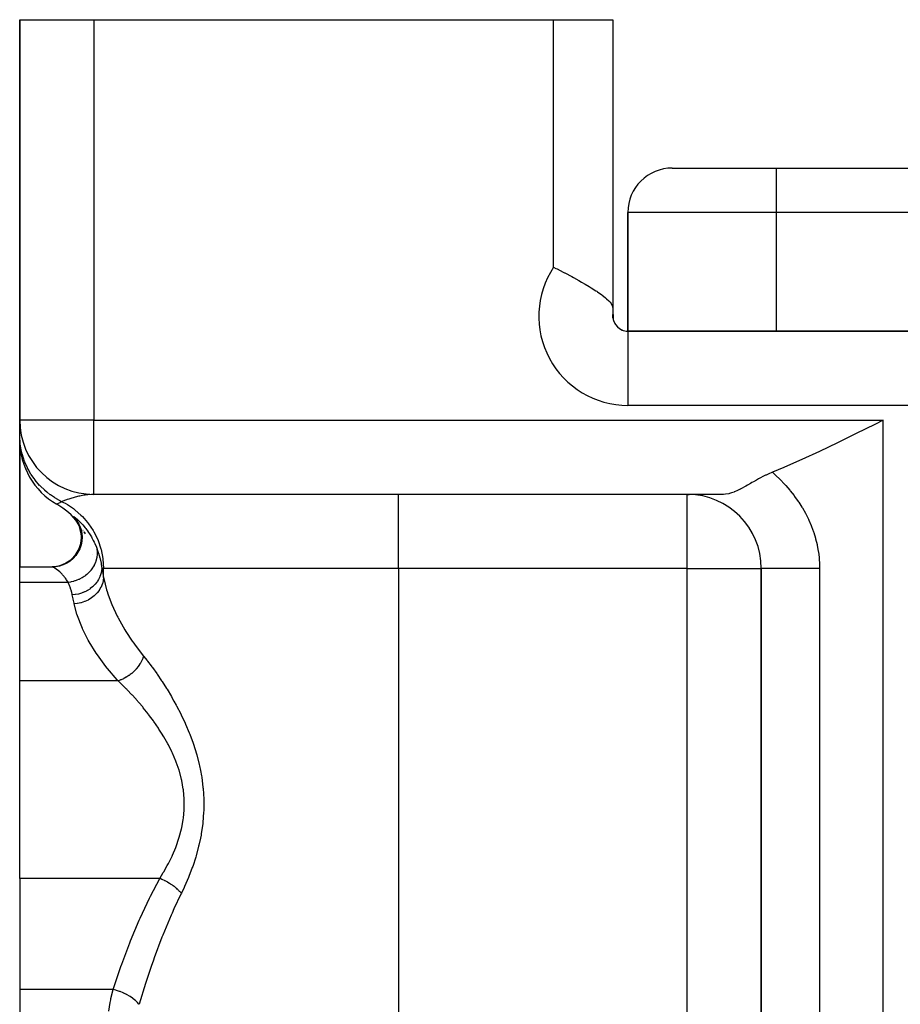
# Model space of a CAD drawing. Extents: x 24 to 1742, y -1013 to 283.
# Drawn here: x 627 to 686, y -633 to -567 of the extents above; entities that cross this region are included whole.
import ezdxf

# ---------------------------------------------------------------- set-up
doc = ezdxf.new("R2010")
doc.units = 0
doc.linetypes.add('DASHED', pattern=[11.05, 8.7, -2.35])
doc.layers.get('0').update_dxf_attribs({"linetype": 'CONTINUOUS'})
doc.layers.add('NEVIDI', color=4, linetype='DASHED')

msp = doc.modelspace()

# ---------------------------------------------------------------- linework, layer by layer
at = {"color": 2}
for p, q in [((627, -567), (627, -594)), ((627, -594), (627, -567)), ((627, -567), (632, -567)), ((632, -567), (663, -567)), ((663, -567), (667, -567)), ((667, -567), (667, -586.539298)), ((667, -567), (667, -586.539298)), ((671, -577), (678, -577)), ((678, -577), (806, -577)), ((678, -577), (806, -577)), ((668, -588), (668, -580)), ((668, -580), (668, -588)), ((663, -583.683375), (663.156013, -583.763803)), ((663.156013, -583.763803), (663.225459, -583.799659)), ((663.225459, -583.799659), (663.634767, -584.012139)), ((663.634767, -584.012139), (663.726347, -584.060047)), ((663.726347, -584.060047), (663.752294, -584.07365)), ((663.752294, -584.07365), (664.215604, -584.319348)), ((664.215604, -584.319348), (664.332391, -584.382293)), ((664.332391, -584.382293), (664.685661, -584.575962)), ((664.685661, -584.575962), (664.883779, -584.687167)), ((664.883779, -584.687167), (665.128738, -584.827882)), ((665.128738, -584.827882), (665.394334, -584.985406)), ((665.394334, -584.985406), (665.538058, -585.073282)), ((665.538058, -585.073282), (665.852473, -585.273823)), ((665.852473, -585.273823), (665.906982, -585.310008)), ((665.906982, -585.310008), (665.965582, -585.34947)), ((665.965582, -585.34947), (666.180827, -585.500327)), ((666.180827, -585.500327), (666.229686, -585.536117)), ((666.229686, -585.536117), (666.247261, -585.549155)), ((666.247261, -585.549155), (666.501027, -585.749935)), ((666.501027, -585.749935), (666.568539, -585.808677)), ((666.568539, -585.808677), (666.716744, -585.950831)), ((666.716744, -585.950831), (666.806857, -586.051992)), ((666.806857, -586.051992), (666.873263, -586.140668)), ((666.873263, -586.140668), (666.950964, -586.281959)), ((666.950964, -586.281959), (666.953404, -586.287865)), ((666.953404, -586.287865), (666.968191, -586.327885)), ((666.968191, -586.327885), (666.998655, -586.490754)), ((666.998655, -586.490754), (667, -586.539298)), ((667, -586.539298), (667.000002, -586.867628)), ((667, -587.115078), (667, -586.867628)), ((667, -587.115078), (667, -586.867628)), ((667, -587.115078), (667, -587)), ((816, -588), (668, -588)), ((668, -588), (816, -588)), ((668, -588), (668, -588.008722)), ((627, -594.990495), (627, -594)), ((627.004053, -594), (627, -594)), ((685.210246, -594), (684.646673, -594.281701)), ((627, -594.15301), (627, -594.121484)), ((627, -594.121484), (627, -594.15301)), ((627, -594.464426), (627, -594.420073)), ((627, -594.420073), (627, -594.464426)), ((684.646673, -594.281701), (683.402012, -594.901335)), ((627, -594.999177), (627, -594.990495)), ((627, -594.990495), (627, -594.999177)), ((627, -595.339746), (627, -594.999177)), ((627, -595.321201), (627, -595.316854)), ((627, -595.316854), (627, -595.321201)), ((627, -603.89184), (627, -595.339746)), ((627, -595.339746), (627, -603.89184)), ((683.388629, -594.907964), (682.14372, -595.519528)), ((683.402012, -594.901335), (683.388629, -594.907964)), ((682.14372, -595.519528), (680.9242, -596.105112)), ((679.72538, -596.661263), (678.56756, -597.172814)), ((680.919895, -596.107148), (679.72538, -596.661263)), ((680.9242, -596.105112), (680.919895, -596.107148)), ((678.513737, -597.195851), (677.746887, -597.515681)), ((678.56756, -597.172814), (678.513737, -597.195851)), ((676.671223, -598.03709), (676.463536, -598.153059)), ((676.810158, -597.961572), (676.671223, -598.03709)), ((677.246089, -597.738811), (676.810158, -597.961572)), ((677.292073, -597.716762), (677.246089, -597.738811)), ((677.328966, -597.69929), (677.292073, -597.716762)), ((677.471342, -597.633731), (677.328966, -597.69929)), ((677.746891, -597.515679), (677.471342, -597.633731)), ((675.390709, -598.746915), (675.191182, -598.83622)), ((675.567043, -598.65821), (675.390709, -598.746915)), ((675.590591, -598.645829), (675.567043, -598.65821)), ((675.617069, -598.631782), (675.590591, -598.645829)), ((675.954509, -598.444549), (675.617069, -598.631782)), ((676.073814, -598.376238), (675.954509, -598.444549)), ((676.272509, -598.262014), (676.073814, -598.376238)), ((676.366305, -598.208321), (676.272509, -598.262014)), ((676.463536, -598.153059), (676.366305, -598.208321)), ((632, -599), (632, -598.995947)), ((674.443355, -599), (632, -599)), ((674.443355, -599), (632, -599)), ((672, -599.004053), (672, -599)), ((672, -599), (672.137971, -599.006191)), ((674.573806, -598.99485), (674.443358, -599.000002)), ((674.801173, -598.961311), (674.573806, -598.99485)), ((674.805927, -598.960273), (674.801173, -598.961311)), ((674.845022, -598.951232), (674.805927, -598.960273)), ((674.996263, -598.908224), (674.845022, -598.951232)), ((675.174669, -598.842964), (674.996263, -598.908224)), ((675.178216, -598.841525), (675.174669, -598.842964)), ((675.191182, -598.83622), (675.178216, -598.841525)), ((630.575342, -600.505634), (630.744995, -600.6976)), ((630.659195, -600.596765), (630.826222, -600.791887)), ((630.704187, -600.651946), (630.855408, -600.871226)), ((630.741145, -600.685826), (630.941891, -600.934873)), ((630.780569, -600.682977), (630.929527, -600.902116)), ((630.837429, -600.765863), (630.979194, -600.984194)), ((630.855408, -600.871226), (630.976095, -601.108687)), ((630.874802, -600.843614), (630.953473, -600.949996)), ((630.929527, -600.902116), (631.048039, -601.139088)), ((630.976095, -601.108687), (631.064145, -601.3601)), ((631.048039, -601.139088), (631.134056, -601.389704)), ((631.064145, -601.3601), (631.117993, -601.620996)), ((631.134056, -601.389704), (631.186058, -601.649541)), ((631.265556, -601.405004), (631.268777, -601.410577)), ((631.117993, -601.620996), (631.136645, -601.886757)), ((631.136645, -601.886757), (631.119846, -602.152655)), ((631.182954, -601.61809), (631.201899, -601.884062)), ((631.201899, -601.884062), (631.18535, -602.150182)), ((631.186058, -601.649541), (631.203092, -601.914031)), ((631.354063, -601.541925), (631.414159, -601.664672)), ((630.981517, -602.666072), (630.862435, -602.904454)), ((631.047376, -602.664036), (630.928396, -602.902614)), ((631.067785, -602.413965), (630.981517, -602.666072)), ((631.133491, -602.411715), (631.047376, -602.664036)), ((631.119846, -602.152655), (631.067785, -602.413965)), ((631.18535, -602.150182), (631.133491, -602.411715)), ((630.535113, -603.323552), (630.332654, -603.496826)), ((630.60113, -603.322013), (630.398633, -603.495377)), ((630.712785, -603.124944), (630.535113, -603.323552)), ((630.778797, -603.123272), (630.60113, -603.322013)), ((630.862435, -602.904454), (630.712785, -603.124944)), ((630.928396, -602.902614), (630.778797, -603.123272)), ((627, -603.89184), (629.206439, -603.89184)), ((627, -604.933086), (627, -603.89184)), ((629.35169, -603.882471), (629.179739, -603.89184)), ((629.417207, -603.88087), (629.202598, -603.892411)), ((629.206439, -603.89184), (629.202598, -603.892411)), ((629.614087, -603.836199), (629.35169, -603.882471)), ((629.67975, -603.834718), (629.417207, -603.88087)), ((629.868005, -603.755428), (629.614087, -603.836199)), ((629.9338, -603.754011), (629.67975, -603.834718)), ((630.108955, -603.64163), (629.868005, -603.755428)), ((630.174858, -603.640223), (629.9338, -603.754011)), ((630.332654, -603.496826), (630.108955, -603.64163)), ((630.398633, -603.495377), (630.174858, -603.640223)), ((676.995947, -604), (677, -604)), ((677, -604), (677, -669)), ((677, -669), (677, -604)), ((627, -611.564665), (627, -604.933086)), ((627, -624.89184), (627, -611.564665)), ((627, -624.89184), (627, -632.380968)), ((627, -632.380968), (627, -644.227527))]:
    msp.add_line(p, q, dxfattribs=at)
for centre, radius, start, end in [((671, -580), 3, 90, 180), ((668, -587), 1, 172.459482, 270), ((668, -587), 1, 180, 270), ((632, -594), 5, 180, 270), ((632, -595.339746), 5, 180, 240), ((672, -604), 5, 0, 89.453657), ((627, -604), 5, 37.941479, 60), ((627, -604), 5, 28.063184, 29.621845), ((627, -604), 5, 11.115818, 11.22055)]:
    msp.add_arc(centre, radius, start, end, dxfattribs=at)
at = {"layer": 'NEVIDI', "color": 7, "linetype": 'CONTINUOUS'}
for p, q in [((632, -567), (632, -594)), ((663, -583.683375), (663, -567)), ((678, -577), (678, -580)), ((678, -580), (668, -580)), ((678, -580), (678, -588)), ((806, -580), (678, -580)), ((668, -588.008722), (668, -593)), ((816, -593), (668, -593)), ((632, -594), (627.004053, -594)), ((632, -598.995947), (632, -594)), ((632, -594), (685.210246, -594)), ((685.210246, -745.950033), (685.210246, -594)), ((627.015765, -595.386013), (627, -594.990495)), ((627.017444, -595.406543), (627.015765, -595.386013)), ((627.033299, -595.565132), (627.017444, -595.406543)), ((627.036545, -595.592436), (627.033299, -595.565132)), ((627.076528, -595.860334), (627.036545, -595.592436)), ((627.080161, -595.880609), (627.076528, -595.860334)), ((627.147, -596.192255), (627.080161, -595.880609)), ((627.153704, -596.218952), (627.147, -596.192255)), ((627.182355, -596.326666), (627.153704, -596.218952)), ((627.187922, -596.346524), (627.182355, -596.326666)), ((627.332491, -596.780726), (627.187922, -596.346524)), ((627.339864, -596.799769), (627.332491, -596.780726)), ((627.339928, -596.799934), (627.339864, -596.799769)), ((627.349939, -596.825428), (627.339928, -596.799934)), ((627.525326, -597.218252), (627.349939, -596.825428)), ((627.534566, -597.236671), (627.525326, -597.218252)), ((627.608593, -597.377837), (627.534566, -597.236671)), ((627.621864, -597.402032), (627.608593, -597.377837)), ((627.759174, -597.635503), (627.621864, -597.402032)), ((627.770133, -597.652947), (627.759174, -597.635503)), ((627.94903, -597.917196), (627.770133, -597.652947)), ((627.965075, -597.939209), (627.94903, -597.917196)), ((628.032056, -598.028472), (627.965075, -597.939209)), ((628.044641, -598.044789), (628.032056, -598.028472)), ((628.341215, -598.393532), (628.044641, -598.044789)), ((677.746887, -597.515681), (677.907907, -597.660211)), ((677.907907, -597.660211), (677.954724, -597.703285)), ((677.954724, -597.703285), (678.263257, -597.999994)), ((678.263257, -597.999994), (678.307877, -598.044872)), ((678.307877, -598.044872), (678.513788, -598.259056)), ((628.355246, -598.408518), (628.341215, -598.393532)), ((628.355367, -598.408647), (628.355246, -598.408518)), ((628.374251, -598.428623), (628.355367, -598.408647)), ((628.683854, -598.727419), (628.374251, -598.428623)), ((628.699316, -598.741045), (628.683854, -598.727419)), ((628.821032, -598.844448), (628.699316, -598.741045)), ((678.513788, -598.259056), (678.599915, -598.35231)), ((678.599915, -598.35231), (678.641956, -598.398665)), ((678.641956, -598.398665), (678.915991, -598.715379)), ((678.915991, -598.715379), (678.955202, -598.762923)), ((628.842316, -598.861853), (628.821032, -598.844448)), ((629.05707, -599.027014), (628.842316, -598.861853)), ((629.073773, -599.039103), (629.05707, -599.027014)), ((629.338555, -599.217385), (629.073773, -599.039103)), ((629.361884, -599.231947), (629.338555, -599.217385)), ((629.457248, -599.289653), (629.361884, -599.231947)), ((629.475024, -599.300093), (629.457248, -599.289653)), ((629.843342, -599.495245), (629.475024, -599.300093)), ((630.149613, -599.378592), (630.02297, -599.425369)), ((630.206762, -599.358182), (630.149613, -599.378592)), ((630.302702, -599.324926), (630.206762, -599.358182)), ((630.441729, -599.27903), (630.302702, -599.324926)), ((630.669351, -599.210037), (630.441729, -599.27903)), ((630.747494, -599.188206), (630.669351, -599.210037)), ((630.978157, -599.129668), (630.747494, -599.188206)), ((631.052822, -599.112705), (630.978157, -599.129668)), ((631.319535, -599.060716), (631.052822, -599.112705)), ((631.409163, -599.046467), (631.319535, -599.060716)), ((631.599447, -599.022073), (631.409163, -599.046467)), ((631.846298, -599.003399), (631.599447, -599.022073)), ((632, -599), (631.846298, -599.003399)), ((652.537411, -604), (652.537411, -599)), ((672, -604), (672, -599.004053)), ((678.955202, -598.762923), (679.210832, -599.088429)), ((679.210832, -599.088429), (679.247269, -599.137204)), ((679.247269, -599.137204), (679.484503, -599.471545)), ((629.500065, -599.669836), (629.5, -599.669873)), ((629.520546, -599.658381), (629.500065, -599.669836)), ((629.524949, -599.65595), (629.520546, -599.658381)), ((629.557364, -599.638298), (629.524949, -599.65595)), ((629.58617, -599.622917), (629.557364, -599.638298)), ((629.594979, -599.618264), (629.58617, -599.622917)), ((629.696644, -599.566098), (629.594979, -599.618264)), ((629.709735, -599.559571), (629.696644, -599.566098)), ((629.730427, -599.549338), (629.709735, -599.559571)), ((629.843346, -599.495247), (629.730427, -599.549338)), ((629.861732, -599.487916), (629.843346, -599.495247)), ((629.843346, -599.495247), (630.055299, -599.604309)), ((630.02297, -599.425369), (629.861732, -599.487916)), ((630.055299, -599.604309), (630.214684, -599.69509)), ((630.214684, -599.69509), (630.618838, -599.962808)), ((630.618838, -599.962808), (630.746705, -600.060014)), ((630.746705, -600.060014), (631.129641, -600.393997)), ((679.484503, -599.471545), (679.518225, -599.521676)), ((679.518225, -599.521676), (679.736964, -599.865494)), ((679.736964, -599.865494), (679.767905, -599.917015)), ((679.767905, -599.917015), (679.967623, -600.270077)), ((630.624139, -600.491026), (630.625065, -600.487535)), ((630.633451, -600.511551), (630.624139, -600.491026)), ((630.625065, -600.487535), (630.627884, -600.486416)), ((630.627884, -600.486416), (630.642458, -600.491089)), ((630.640251, -600.522009), (630.633451, -600.511551)), ((630.687377, -600.584968), (630.640251, -600.522009)), ((630.642458, -600.491089), (630.659522, -600.500803)), ((630.659522, -600.500803), (630.67181, -600.5088)), ((630.67181, -600.5088), (630.739368, -600.559071)), ((630.703069, -600.60483), (630.687377, -600.584968)), ((630.783786, -600.705892), (630.703069, -600.60483)), ((630.739368, -600.559071), (630.741768, -600.56098)), ((630.741768, -600.56098), (630.762938, -600.578083)), ((630.762938, -600.578083), (630.867191, -600.667824)), ((630.867191, -600.667824), (630.896003, -600.693989)), ((630.896003, -600.693989), (631.02852, -600.821046)), ((631.129641, -600.393997), (631.22742, -600.491129)), ((631.22742, -600.491129), (631.578498, -600.890123)), ((679.967623, -600.270077), (679.995827, -600.32314)), ((679.995827, -600.32314), (680.175259, -600.683504)), ((680.175259, -600.683504), (680.20032, -600.737431)), ((680.20032, -600.737431), (680.358029, -601.102561)), ((631.02852, -600.821046), (631.062886, -600.855755)), ((631.062886, -600.855755), (631.18134, -600.981045)), ((631.18134, -600.981045), (631.214835, -601.018109)), ((631.214835, -601.018109), (631.252915, -601.061154)), ((631.252915, -601.061154), (631.416567, -601.257905)), ((631.416567, -601.257905), (631.456619, -601.309188)), ((631.456619, -601.309188), (631.612166, -601.521703)), ((631.578498, -600.890123), (631.648569, -600.980996)), ((631.648569, -600.980996), (631.957257, -601.442168)), ((680.358029, -601.102561), (680.37977, -601.156972)), ((680.37977, -601.156972), (680.515384, -601.525748)), ((631.612166, -601.521703), (631.624852, -601.540057)), ((631.624852, -601.540057), (631.665303, -601.599717)), ((631.665303, -601.599717), (631.83142, -601.865017)), ((631.83142, -601.865017), (631.870542, -601.932956)), ((631.870542, -601.932956), (631.963153, -602.103911)), ((631.957257, -601.442168), (632.003315, -601.521648)), ((632.003315, -601.521648), (632.259074, -602.040053)), ((632.259074, -602.040053), (632.285619, -602.10395)), ((680.515384, -601.525748), (680.533875, -601.580732)), ((680.533875, -601.580732), (680.647554, -601.953077)), ((680.647554, -601.953077), (680.662809, -602.00862)), ((680.662809, -602.00862), (680.75464, -602.38454)), ((631.963153, -602.103911), (632.028133, -602.233794)), ((632.028133, -602.233794), (632.064311, -602.310296)), ((632.064311, -602.310296), (632.175601, -602.5689)), ((632.175599, -602.568893), (632.190674, -602.607117)), ((632.175601, -602.5689), (632.199184, -602.678396)), ((632.190674, -602.607117), (632.23263, -602.71799)), ((632.199184, -602.678396), (632.204621, -602.710848)), ((632.204621, -602.710848), (632.21179, -602.761966)), ((632.23263, -602.71799), (632.299778, -602.911924)), ((632.285619, -602.10395), (632.478718, -602.673434)), ((632.478718, -602.673434), (632.490711, -602.718085)), ((632.490711, -602.718085), (632.612107, -603.330702)), ((680.75464, -602.38454), (680.766647, -602.440613)), ((680.766647, -602.440613), (680.83652, -602.820239)), ((632.197402, -603.256675), (632.163999, -603.405719)), ((632.200176, -603.240723), (632.197402, -603.256675)), ((632.201857, -603.230601), (632.200176, -603.240723)), ((632.20305, -603.223177), (632.201857, -603.230601)), ((632.220056, -603.073473), (632.20305, -603.223177)), ((632.21179, -602.761966), (632.212985, -602.771878)), ((632.212985, -602.771878), (632.220728, -602.857731)), ((632.222023, -603.039877), (632.220056, -603.073473)), ((632.220728, -602.857731), (632.222482, -602.890882)), ((632.22334, -603.005145), (632.222023, -603.039877)), ((632.222482, -602.890882), (632.223588, -602.994967)), ((632.223588, -602.994967), (632.22334, -603.005145)), ((632.299778, -602.911924), (632.317279, -602.966538)), ((632.317279, -602.966538), (632.363411, -603.120741)), ((632.363411, -603.120741), (632.404801, -603.275035)), ((632.404801, -603.275035), (632.418452, -603.330167)), ((632.418452, -603.330167), (632.424067, -603.35357)), ((632.424067, -603.35357), (632.484714, -603.643204)), ((632.612107, -603.330702), (632.615115, -603.353504)), ((632.615115, -603.353504), (632.656836, -604)), ((680.83652, -602.820239), (680.845276, -602.876979)), ((680.845276, -602.876979), (680.893053, -603.259849)), ((680.893053, -603.259849), (680.898525, -603.317217)), ((680.898525, -603.317217), (680.92394, -603.703246)), ((629.223987, -603.895905), (629.206439, -603.89184)), ((629.232093, -603.89903), (629.223987, -603.895905)), ((629.277694, -603.921437), (629.232093, -603.89903)), ((629.291465, -603.929113), (629.277694, -603.921437)), ((629.359204, -603.970325), (629.291465, -603.929113)), ((629.371238, -603.978124), (629.359204, -603.970325)), ((629.377955, -603.982532), (629.371238, -603.978124)), ((629.464454, -604.042502), (629.377955, -603.982532)), ((629.487131, -604.059151), (629.464454, -604.042502)), ((629.587179, -604.137007), (629.487131, -604.059151)), ((631.912077, -603.959201), (631.818223, -604.089796)), ((631.931483, -603.929261), (631.912077, -603.959201)), ((631.936494, -603.921339), (631.931483, -603.929261)), ((631.942247, -603.91214), (631.936494, -603.921339)), ((632.011306, -603.791918), (631.942247, -603.91214)), ((632.027536, -603.760522), (632.011306, -603.791918)), ((632.055515, -603.702798), (632.027536, -603.760522)), ((632.059956, -603.693163), (632.055515, -603.702798)), ((632.092456, -603.617865), (632.059956, -603.693163)), ((632.105326, -603.585308), (632.092456, -603.617865)), ((632.143893, -603.474685), (632.105326, -603.585308)), ((632.147013, -603.464621), (632.143893, -603.474685)), ((632.154723, -603.438812), (632.147013, -603.464621)), ((632.163999, -603.405719), (632.154723, -603.438812)), ((632.484714, -603.643204), (632.494513, -603.698918)), ((632.494513, -603.698918), (632.537142, -603.999997)), ((632.501358, -604), (632.500135, -604)), ((632.537142, -603.999997), (632.521016, -604.159319)), ((632.537142, -604), (632.543436, -604.033411)), ((632.656836, -604), (632.537142, -604)), ((632.543436, -604.033411), (632.595499, -604.304675)), ((632.656836, -604.613671), (632.656836, -604)), ((652.537411, -604), (632.656836, -604)), ((652.537411, -604), (652.537411, -656.291687)), ((672, -604), (652.537411, -604)), ((672, -656.291687), (672, -604)), ((672, -604), (676.995947, -604)), ((677.00553, -604), (677, -604)), ((677.025228, -604), (677.00553, -604)), ((677.041905, -604), (677.025228, -604)), ((677.065831, -604), (677.041905, -604)), ((677.116096, -604), (677.065831, -604)), ((677.166858, -604), (677.116096, -604)), ((677.191777, -604), (677.166858, -604)), ((677.271934, -604), (677.191777, -604)), ((677.372846, -604), (677.271934, -604)), ((677.381672, -604), (677.372846, -604)), ((677.490684, -604), (677.381672, -604)), ((677.63304, -604), (677.490684, -604)), ((677.656297, -604), (677.63304, -604)), ((677.769482, -604), (677.656297, -604)), ((677.942451, -604), (677.769482, -604)), ((678.012609, -604), (677.942451, -604)), ((678.104464, -604), (678.012609, -604)), ((678.305979, -604), (678.104464, -604)), ((678.435778, -604), (678.305979, -604)), ((678.491285, -604), (678.435778, -604)), ((678.718556, -604), (678.491285, -604)), ((678.918555, -604), (678.718556, -604)), ((678.924799, -604), (678.918555, -604)), ((679.174863, -604), (678.924799, -604)), ((679.399282, -604), (679.174863, -604)), ((679.453038, -604), (679.399282, -604)), ((679.668745, -604), (679.453038, -604)), ((679.908297, -604), (679.668745, -604)), ((680.030134, -604), (679.908297, -604)), ((680.193583, -604), (680.030134, -604)), ((680.445251, -604), (680.193583, -604)), ((680.640284, -604), (680.445251, -604)), ((680.742361, -604), (680.640284, -604)), ((680.929918, -604), (680.742361, -604)), ((680.92394, -603.703246), (680.924278, -603.71179)), ((680.924278, -603.71179), (680.926021, -603.760674)), ((680.926021, -603.760674), (680.929918, -604)), ((680.929918, -604), (680.929918, -669)), ((629.612351, -604.157727), (629.587179, -604.137007)), ((629.702, -604.235442), (629.612351, -604.157727)), ((629.720927, -604.252676), (629.702, -604.235442)), ((629.747707, -604.277574), (629.720927, -604.252676)), ((629.86062, -604.389639), (629.747707, -604.277574)), ((629.887978, -604.418665), (629.86062, -604.389639)), ((630.001153, -604.547877), (629.887978, -604.418665)), ((630.028128, -604.58114), (630.001153, -604.547877)), ((630.088298, -604.659373), (630.028128, -604.58114)), ((630.137397, -604.727903), (630.088298, -604.659373)), ((630.163002, -604.765552), (630.137397, -604.727903)), ((631.039712, -604.715652), (631.005963, -604.731717)), ((631.18645, -604.63757), (631.039712, -604.715652)), ((631.201814, -604.628577), (631.18645, -604.63757)), ((631.211467, -604.622844), (631.201814, -604.628577)), ((631.218488, -604.618634), (631.211467, -604.622844)), ((631.357391, -604.527906), (631.218488, -604.618634)), ((631.38744, -604.506293), (631.357391, -604.527906)), ((631.418346, -604.483265), (631.38744, -604.506293)), ((631.427252, -604.476474), (631.418346, -604.483265)), ((631.516969, -604.40393), (631.427252, -604.476474)), ((631.544766, -604.379825), (631.516969, -604.40393)), ((631.615074, -604.315043), (631.544766, -604.379825)), ((631.623038, -604.307337), (631.615074, -604.315043)), ((631.663554, -604.266885), (631.623038, -604.307337)), ((631.688938, -604.240417), (631.663554, -604.266885)), ((631.788842, -604.126624), (631.688938, -604.240417)), ((631.795754, -604.118112), (631.788842, -604.126624)), ((631.818223, -604.089796), (631.795754, -604.118112)), ((632.365084, -604.652304), (632.323859, -604.730971)), ((632.367354, -604.647679), (632.365084, -604.652304)), ((632.409589, -604.554518), (632.367354, -604.647679)), ((632.412956, -604.546416), (632.409589, -604.554518)), ((632.455259, -604.432659), (632.412956, -604.546416)), ((632.456845, -604.427856), (632.455259, -604.432659)), ((632.476599, -604.363435), (632.456845, -604.427856)), ((632.478952, -604.355091), (632.476599, -604.363435)), ((632.513302, -604.205661), (632.478952, -604.355091)), ((632.514198, -604.200677), (632.513302, -604.205661)), ((632.519707, -604.1678), (632.514198, -604.200677)), ((632.521016, -604.159319), (632.519707, -604.1678)), ((632.595499, -604.304675), (632.595577, -604.305073)), ((632.595577, -604.305073), (632.603486, -604.345525)), ((632.603486, -604.345525), (632.656836, -604.613672)), ((632.656836, -604.613671), (632.633597, -604.807521)), ((632.656836, -604.613671), (632.66754, -604.66978)), ((632.66754, -604.66978), (632.855413, -605.43403)), ((630.265962, -604.933086), (627, -604.933086)), ((630.264706, -604.930862), (630.163002, -604.765552)), ((630.265962, -604.933086), (630.264706, -604.930862)), ((630.342003, -605.102978), (630.265962, -604.933086)), ((630.426527, -604.912185), (630.265966, -604.933085)), ((630.355221, -605.135043), (630.342003, -605.102978)), ((630.423279, -605.316246), (630.355221, -605.135043)), ((630.434343, -605.348856), (630.423279, -605.316246)), ((630.462858, -604.905774), (630.426527, -604.912185)), ((630.490079, -605.532628), (630.434343, -605.348856)), ((630.472234, -604.904018), (630.462858, -604.905774)), ((630.483211, -604.90191), (630.472234, -604.904018)), ((630.624113, -604.869714), (630.483211, -604.90191)), ((630.659876, -604.860003), (630.624113, -604.869714)), ((630.724698, -604.840771), (630.659876, -604.860003)), ((630.735409, -604.837388), (630.724698, -604.840771)), ((630.817944, -604.809333), (630.735409, -604.837388)), ((630.852797, -604.796411), (630.817944, -604.809333)), ((630.969324, -604.748399), (630.852797, -604.796411)), ((630.979626, -604.743787), (630.969324, -604.748399)), ((631.005963, -604.731717), (630.979626, -604.743787)), ((631.720649, -605.387254), (631.579347, -605.476831)), ((631.725182, -605.384115), (631.720649, -605.387254)), ((631.754648, -605.363282), (631.725182, -605.384115)), ((631.762236, -605.357794), (631.754648, -605.363282)), ((631.919242, -605.23165), (631.762236, -605.357794)), ((631.923309, -605.228032), (631.919242, -605.23165)), ((631.930197, -605.221857), (631.923309, -605.228032)), ((632.074778, -605.077682), (631.930197, -605.221857)), ((632.0809, -605.070882), (632.074778, -605.077682)), ((632.094802, -605.0552), (632.0809, -605.070882)), ((632.098248, -605.05126), (632.094802, -605.0552)), ((632.207434, -604.913881), (632.098248, -605.05126)), ((632.212687, -604.906569), (632.207434, -604.913881)), ((632.24426, -604.860979), (632.212687, -604.906569)), ((632.247186, -604.856603), (632.24426, -604.860979)), ((632.319518, -604.738733), (632.247186, -604.856603)), ((632.323859, -604.730971), (632.319518, -604.738733)), ((632.477196, -605.268671), (632.366314, -605.45776)), ((632.484094, -605.254922), (632.477196, -605.268671)), ((632.486379, -605.250301), (632.484094, -605.254922)), ((632.569449, -605.051492), (632.486379, -605.250301)), ((632.574321, -605.037199), (632.569449, -605.051492)), ((632.575931, -605.032383), (632.574321, -605.037199)), ((632.62992, -604.827028), (632.575931, -605.032383)), ((632.632734, -604.812217), (632.62992, -604.827028)), ((632.633597, -604.807521), (632.632734, -604.812217)), ((630.498904, -605.565603), (630.490079, -605.532628)), ((630.508347, -605.602448), (630.498904, -605.565603)), ((630.542203, -605.75203), (630.508347, -605.602448)), ((630.546908, -605.775701), (630.542203, -605.75203)), ((630.734978, -605.760144), (630.546908, -605.775701)), ((630.598393, -606.035387), (630.546908, -605.775701)), ((630.606411, -606.075101), (630.598393, -606.035387)), ((630.744504, -605.758932), (630.734978, -605.760144)), ((630.766209, -605.756017), (630.744504, -605.758932)), ((630.771764, -605.755237), (630.766209, -605.756017)), ((630.954247, -605.721683), (630.771764, -605.755237)), ((630.963597, -605.719542), (630.954247, -605.721683)), ((631.021012, -605.705474), (630.963597, -605.719542)), ((631.026471, -605.704053), (631.021012, -605.705474)), ((631.168419, -605.661897), (631.026471, -605.704053)), ((631.177488, -605.658854), (631.168419, -605.661897)), ((631.267609, -605.626242), (631.177488, -605.658854)), ((631.272846, -605.624211), (631.267609, -605.626242)), ((631.374893, -605.581535), (631.272846, -605.624211)), ((631.38357, -605.577627), (631.374893, -605.581535)), ((631.502093, -605.5196), (631.38357, -605.577627)), ((631.507011, -605.516998), (631.502093, -605.5196)), ((631.57116, -605.48156), (631.507011, -605.516998)), ((631.579347, -605.476831), (631.57116, -605.48156)), ((631.82848, -605.994712), (631.62953, -606.115007)), ((631.842098, -605.985362), (631.82848, -605.994712)), ((631.846516, -605.982296), (631.842098, -605.985362)), ((632.027694, -605.840915), (631.846516, -605.982296)), ((632.039755, -605.830297), (632.027694, -605.840915)), ((632.0438, -605.826698), (632.039755, -605.830297)), ((632.20403, -605.6667), (632.0438, -605.826698)), ((632.214494, -605.654893), (632.20403, -605.6667)), ((632.218009, -605.650884), (632.214494, -605.654893)), ((632.354703, -605.474885), (632.218009, -605.650884)), ((632.363528, -605.461907), (632.354703, -605.474885)), ((632.366314, -605.45776), (632.363528, -605.461907)), ((632.855413, -605.43403), (632.890085, -605.54843)), ((632.890085, -605.54843), (632.944201, -605.717063)), ((632.944201, -605.717063), (633.166851, -606.321437)), ((630.66179, -606.344482), (630.606411, -606.075101)), ((630.668779, -606.377902), (630.66179, -606.344482)), ((630.876011, -606.358859), (630.668775, -606.377904)), ((630.851049, -607.071966), (630.668779, -606.377902)), ((630.892732, -606.356482), (630.876011, -606.358859)), ((630.89806, -606.355698), (630.892732, -606.356482)), ((631.129941, -606.308872), (630.89806, -606.355698)), ((631.146059, -606.304671), (631.129941, -606.308872)), ((631.151426, -606.303244), (631.146059, -606.304671)), ((631.375908, -606.23059), (631.151426, -606.303244)), ((631.391383, -606.224608), (631.375908, -606.23059)), ((631.396553, -606.22258), (631.391383, -606.224608)), ((631.610054, -606.125281), (631.396553, -606.22258)), ((631.624628, -606.117617), (631.610054, -606.125281)), ((631.62953, -606.115007), (631.624628, -606.117617)), ((633.166851, -606.321437), (633.214524, -606.437216)), ((633.214524, -606.437216), (633.577434, -607.218859)), ((630.886916, -607.182972), (630.851049, -607.071966)), ((631.179572, -607.942007), (630.886916, -607.182972)), ((633.577434, -607.218859), (633.614279, -607.290631)), ((633.614279, -607.290631), (633.637792, -607.335849)), ((633.637792, -607.335849), (634.085424, -608.125179)), ((631.229501, -608.053816), (631.179572, -607.942007)), ((631.235654, -608.067335), (631.229501, -608.053816)), ((631.616995, -608.820054), (631.235654, -608.067335)), ((634.085424, -608.125179), (634.158421, -608.24327)), ((634.158421, -608.24327), (634.591982, -608.898714)), ((631.681437, -608.934397), (631.616995, -608.820054)), ((632.162232, -609.709116), (631.681437, -608.934397)), ((634.591982, -608.898714), (634.691076, -609.039032)), ((634.691076, -609.039032), (634.776822, -609.157972)), ((634.776822, -609.157972), (635.347796, -609.899229)), ((632.239964, -609.823816), (632.162232, -609.709116)), ((632.814745, -610.605304), (632.239964, -609.823816)), ((635.336644, -609.936072), (635.296404, -610.052179)), ((635.347797, -609.89923), (635.336644, -609.936072)), ((635.347797, -609.89923), (635.583427, -610.194961)), ((632.90619, -610.720552), (632.814745, -610.605304)), ((634.987757, -610.61239), (634.880505, -610.747933)), ((634.995963, -610.601212), (634.987757, -610.61239)), ((634.997571, -610.599006), (634.995963, -610.601212)), ((635.037614, -610.542418), (634.997571, -610.599006)), ((635.107151, -610.435427), (635.037614, -610.542418)), ((635.114245, -610.42379), (635.107151, -610.435427)), ((635.137148, -610.38517), (635.114245, -610.42379)), ((635.170364, -610.326022), (635.137148, -610.38517)), ((635.208906, -610.251894), (635.170364, -610.326022)), ((635.214819, -610.239917), (635.208906, -610.251894)), ((635.250841, -610.162787), (635.214819, -610.239917)), ((635.276724, -610.102089), (635.250841, -610.162787)), ((635.291737, -610.064351), (635.276724, -610.102089)), ((635.296404, -610.052179), (635.291737, -610.064351)), ((635.583427, -610.194961), (635.618038, -610.239436)), ((635.618038, -610.239436), (635.861552, -610.559882)), ((635.861552, -610.559882), (635.909349, -610.624335)), ((635.909349, -610.624335), (635.94431, -610.671808)), ((635.94431, -610.671808), (636.238097, -611.081915)), ((632.930626, -610.750987), (632.90619, -610.720552)), ((633.576023, -611.506491), (632.930626, -610.750987)), ((634.18221, -611.331545), (634.069344, -611.392757)), ((634.194201, -611.324596), (634.18221, -611.331545)), ((634.233604, -611.301142), (634.194201, -611.324596)), ((634.292695, -611.264141), (634.233604, -611.301142)), ((634.364902, -611.215846), (634.292695, -611.264141)), ((634.376374, -611.207851), (634.364902, -611.215846)), ((634.449168, -611.154966), (634.376374, -611.207851)), ((634.504816, -611.111924), (634.449168, -611.154966)), ((634.538778, -611.084481), (634.504816, -611.111924)), ((634.549771, -611.0754), (634.538778, -611.084481)), ((634.650616, -610.987296), (634.549771, -611.0754)), ((634.701915, -610.938896), (634.650616, -610.987296)), ((634.711983, -610.929089), (634.701915, -610.938896)), ((634.834407, -610.800936), (634.711983, -610.929089)), ((634.852118, -610.780909), (634.834407, -610.800936)), ((634.861337, -610.77032), (634.852118, -610.780909)), ((634.880505, -610.747933), (634.861337, -610.77032)), ((636.238097, -611.081915), (636.273582, -611.132839)), ((636.273582, -611.132839), (636.568177, -611.56779)), ((633.628835, -611.564665), (627, -611.564665)), ((633.628835, -611.564665), (633.576023, -611.506491)), ((633.775313, -611.518899), (633.628834, -611.564665)), ((633.849552, -611.773978), (633.628835, -611.564665)), ((633.799256, -611.510353), (633.775313, -611.518899)), ((633.811808, -611.505753), (633.799256, -611.510353)), ((633.838214, -611.495805), (633.811808, -611.505753)), ((633.992966, -611.430038), (633.838214, -611.495805)), ((633.887977, -611.81117), (633.849552, -611.773978)), ((634.207844, -612.129471), (633.887977, -611.81117)), ((634.00534, -611.424218), (633.992966, -611.430038)), ((634.007588, -611.423152), (634.00534, -611.424218)), ((634.069344, -611.392757), (634.007588, -611.423152)), ((636.568177, -611.56779), (636.603439, -611.621374)), ((636.603439, -611.621374), (636.897911, -612.082635)), ((634.215397, -612.137177), (634.207844, -612.129471)), ((634.246505, -612.169007), (634.215397, -612.137177)), ((634.56904, -612.508062), (634.246505, -612.169007)), ((634.608127, -612.550297), (634.56904, -612.508062)), ((634.932093, -612.910424), (634.608127, -612.550297)), ((636.897911, -612.082635), (636.933023, -612.139359)), ((636.933023, -612.139359), (637.225416, -612.627631)), ((637.225416, -612.627631), (637.260137, -612.687631)), ((637.260137, -612.687631), (637.402152, -612.937915)), ((634.971231, -612.955194), (634.932093, -612.910424)), ((635.037506, -613.031655), (634.971231, -612.955194)), ((635.294926, -613.336769), (635.037506, -613.031655)), ((635.334003, -613.384274), (635.294926, -613.336769)), ((637.402152, -612.937915), (637.548147, -613.204002)), ((637.548147, -613.204002), (637.582047, -613.26716)), ((637.582047, -613.26716), (637.859609, -613.806308)), ((635.655743, -613.788457), (635.334003, -613.384274)), ((635.694304, -613.838564), (635.655743, -613.788457)), ((635.849745, -614.044499), (635.694304, -613.838564)), ((637.859609, -613.806308), (637.892017, -613.872084)), ((637.892017, -613.872084), (638.155695, -614.433734)), ((636.011226, -614.265614), (635.849745, -614.044499)), ((636.049113, -614.318636), (636.011226, -614.265614)), ((636.355792, -614.765859), (636.049113, -614.318636)), ((638.155695, -614.433734), (638.186542, -614.502911)), ((638.186542, -614.502911), (638.433143, -615.088133)), ((636.391778, -614.820657), (636.355792, -614.765859)), ((636.605751, -615.158233), (636.391778, -614.820657)), ((636.683233, -615.28597), (636.605751, -615.158233)), ((636.717482, -615.343467), (636.683233, -615.28597)), ((636.990863, -615.828707), (636.717482, -615.343467)), ((638.433143, -615.088133), (638.461785, -615.160365)), ((638.461785, -615.160365), (638.688103, -615.771951)), ((637.022731, -615.88876), (636.990863, -615.828707)), ((637.254515, -616.353629), (637.022731, -615.88876)), ((638.688103, -615.771951), (638.714024, -615.84748)), ((638.714024, -615.84748), (638.915496, -616.487547)), ((637.274219, -616.395791), (637.254515, -616.353629)), ((637.303099, -616.458463), (637.274219, -616.395791)), ((637.528285, -616.990071), (637.303099, -616.458463)), ((638.915496, -616.487547), (638.93792, -616.565964)), ((638.93792, -616.565964), (639.106446, -617.224595)), ((637.553329, -617.054972), (637.528285, -616.990071)), ((637.743025, -617.602678), (637.553329, -617.054972)), ((639.106446, -617.224595), (639.12458, -617.30506)), ((639.12458, -617.30506), (639.189155, -617.613906)), ((637.745333, -617.610118), (637.743025, -617.602678)), ((637.763425, -617.669277), (637.745333, -617.610118)), ((637.911815, -618.229732), (637.763425, -617.669277)), ((639.189155, -617.613906), (639.255335, -617.980325)), ((639.255335, -617.980325), (639.268696, -618.063027)), ((637.927169, -618.298697), (637.911815, -618.229732)), ((638.030338, -618.875798), (637.927169, -618.298697)), ((639.268696, -618.063027), (639.357692, -618.756128)), ((638.034483, -618.905953), (638.030338, -618.875798)), ((638.039847, -618.946389), (638.034483, -618.905953)), ((638.092613, -619.534201), (638.039847, -618.946389)), ((639.357692, -618.756128), (639.365753, -618.840991)), ((639.365753, -618.840991), (639.408653, -619.547449)), ((638.095748, -619.60477), (638.092613, -619.534201)), ((638.095284, -620.190677), (638.095748, -619.60477)), ((639.410894, -619.632523), (639.40532, -620.334459)), ((639.408653, -619.547449), (639.410894, -619.632523)), ((638.039323, -620.841667), (638.092065, -620.260673)), ((638.092065, -620.260673), (638.094072, -620.218804)), ((638.094072, -620.218804), (638.095284, -620.190677)), ((639.401777, -620.418423), (639.34871, -621.115655)), ((639.40532, -620.334459), (639.401777, -620.418423)), ((637.926173, -621.488972), (638.029839, -620.911668)), ((638.029839, -620.911668), (638.039323, -620.841667)), ((639.339552, -621.199018), (639.240446, -621.891441)), ((639.34871, -621.115655), (639.339552, -621.199018)), ((637.760533, -622.123746), (637.910704, -621.558254)), ((637.910704, -621.558254), (637.917984, -621.526008)), ((637.917984, -621.526008), (637.926173, -621.488972)), ((639.225752, -621.974836), (639.189135, -622.169676)), ((639.240446, -621.891441), (639.225752, -621.974836)), ((637.550885, -622.735225), (637.739972, -622.190655)), ((637.739972, -622.190655), (637.760533, -622.123746)), ((639.085252, -622.650169), (639.066051, -622.730348)), ((639.189135, -622.169676), (639.085252, -622.650169)), ((637.302983, -623.325531), (637.523871, -622.805036)), ((637.523871, -622.805036), (637.52599, -622.799618)), ((637.52599, -622.799618), (637.550885, -622.735225)), ((639.066051, -622.730348), (638.890643, -623.381242)), ((636.948428, -624.033769), (636.989969, -623.95671)), ((636.989969, -623.95671), (637.021973, -623.896415)), ((637.021973, -623.896415), (637.274273, -623.387822)), ((637.274273, -623.387822), (637.302983, -623.325531)), ((638.867457, -623.458739), (638.661787, -624.087025)), ((638.890643, -623.381242), (638.867457, -623.458739)), ((636.437996, -624.89184), (636.678523, -624.505592)), ((636.678523, -624.505592), (636.713183, -624.447506)), ((636.713183, -624.447506), (636.948428, -624.033769)), ((638.63517, -624.161987), (638.403314, -624.76961)), ((638.661787, -624.087025), (638.63517, -624.161987)), ((636.437996, -624.89184), (627, -624.89184)), ((635.818449, -626.094062), (636.437996, -624.89184)), ((636.466168, -624.903324), (636.437995, -624.891841)), ((636.593114, -624.958069), (636.466168, -624.903324)), ((636.60213, -624.962145), (636.593114, -624.958069)), ((636.612455, -624.966843), (636.60213, -624.962145)), ((636.639759, -624.979425), (636.612455, -624.966843)), ((636.765561, -625.040398), (636.639759, -624.979425)), ((636.793371, -625.054553), (636.765561, -625.040398)), ((636.803546, -625.059794), (636.793371, -625.054553)), ((636.8116, -625.063966), (636.803546, -625.059794)), ((636.934991, -625.130571), (636.8116, -625.063966)), ((636.97997, -625.156132), (636.934991, -625.130571)), ((636.980682, -625.156542), (636.97997, -625.156132)), ((636.990647, -625.162303), (636.980682, -625.156542)), ((637.09984, -625.227759), (636.990647, -625.162303)), ((637.143299, -625.255041), (637.09984, -625.227759)), ((637.161736, -625.266835), (637.143299, -625.255041)), ((637.171392, -625.273066), (637.161736, -625.266835)), ((637.258675, -625.331106), (637.171392, -625.273066)), ((638.373781, -624.842048), (638.120291, -625.428132)), ((638.403314, -624.76961), (638.373781, -624.842048)), ((637.300145, -625.359816), (637.258675, -625.331106)), ((637.334642, -625.384284), (637.300145, -625.359816)), ((637.34365, -625.390764), (637.334642, -625.384284)), ((637.409932, -625.439631), (637.34365, -625.390764)), ((637.872486, -625.95148), (637.402237, -626.952472)), ((637.449092, -625.469533), (637.409932, -625.439631)), ((637.497356, -625.507513), (637.449092, -625.469533)), ((637.50575, -625.514251), (637.497356, -625.507513)), ((637.552178, -625.552265), (637.50575, -625.514251)), ((637.588762, -625.583157), (637.552178, -625.552265)), ((637.648075, -625.63515), (637.588762, -625.583157)), ((637.655788, -625.642095), (637.648075, -625.63515)), ((637.684154, -625.668029), (637.655788, -625.642095)), ((637.717697, -625.699524), (637.684154, -625.668029)), ((637.784885, -625.765584), (637.717697, -625.699524)), ((637.7918, -625.77263), (637.784885, -625.765584)), ((637.804651, -625.785854), (637.7918, -625.77263)), ((637.834938, -625.817734), (637.804651, -625.785854)), ((637.90158, -625.891839), (637.834938, -625.817734)), ((637.901579, -625.891837), (637.872486, -625.95148)), ((638.088549, -625.497579), (637.90158, -625.891839)), ((638.120291, -625.428132), (638.088549, -625.497579)), ((635.12776, -627.56538), (635.750012, -626.233326)), ((635.750012, -626.233326), (635.818449, -626.094062)), ((637.276149, -627.233327), (637.214169, -627.373427)), ((637.402237, -626.952472), (637.276149, -627.233327)), ((634.480644, -629.093248), (635.063392, -627.710407)), ((635.063392, -627.710407), (635.12776, -627.56538)), ((637.214169, -627.373427), (636.651947, -628.710393)), ((633.877401, -630.677103), (634.420041, -629.244838)), ((634.420041, -629.244838), (634.480644, -629.093248)), ((636.593667, -628.856276), (636.067092, -630.2448)), ((636.651947, -628.710393), (636.593667, -628.856276)), ((636.012728, -630.39594), (635.861563, -630.824587)), ((636.067092, -630.2448), (636.012728, -630.39594)), ((633.321127, -632.308855), (633.821581, -630.832752)), ((633.821581, -630.832752), (633.877401, -630.677103)), ((635.861563, -630.824587), (635.523031, -631.83275)), ((635.523031, -631.83275), (635.472689, -631.988823)), ((633.297976, -632.380968), (627, -632.380968)), ((633.15528, -632.995332), (633.297976, -632.380968)), ((633.297976, -632.380968), (633.321127, -632.308855)), ((633.485049, -632.430627), (633.297976, -632.380967)), ((633.52226, -632.441638), (633.485049, -632.430627)), ((633.535559, -632.445664), (633.52226, -632.441638)), ((633.730481, -632.510342), (633.535559, -632.445664)), ((633.76686, -632.523615), (633.730481, -632.510342)), ((633.779908, -632.528471), (633.76686, -632.523615)), ((633.968696, -632.604555), (633.779908, -632.528471)), ((634.003859, -632.619979), (633.968696, -632.604555)), ((635.472689, -631.988823), (635.047015, -633.380966)), ((633.000137, -633.847282), (633.100416, -633.269141)), ((633.100416, -633.269141), (633.138537, -633.076264)), ((633.138537, -633.076264), (633.15528, -632.995332)), ((634.016203, -632.625491), (634.003859, -632.619979)), ((634.195762, -632.711701), (634.016203, -632.625491)), ((634.228899, -632.728922), (634.195762, -632.711701)), ((634.240549, -632.73508), (634.228899, -632.728922)), ((634.408097, -632.830111), (634.240549, -632.73508)), ((634.438428, -632.848719), (634.408097, -632.830111)), ((634.449166, -632.855418), (634.438428, -632.848719)), ((634.601728, -632.957604), (634.449166, -632.855418)), ((634.628974, -632.977384), (634.601728, -632.957604)), ((634.63877, -632.984622), (634.628974, -632.977384)), ((634.773676, -633.092135), (634.63877, -632.984622)), ((634.797519, -633.112886), (634.773676, -633.092135)), ((634.805866, -633.120295), (634.797519, -633.112886)), ((634.921005, -633.231486), (634.805866, -633.120295)), ((634.9409, -633.252734), (634.921005, -633.231486)), ((634.947842, -633.260319), (634.9409, -633.252734)), ((635.041365, -633.373332), (634.947842, -633.260319)), ((635.047015, -633.380966), (635.041365, -633.373332))]:
    msp.add_line(p, q, dxfattribs=at)
msp.add_arc((668, -587), 6, 146.44269, 270, dxfattribs=at)

doc.saveas('drawing.dxf')
